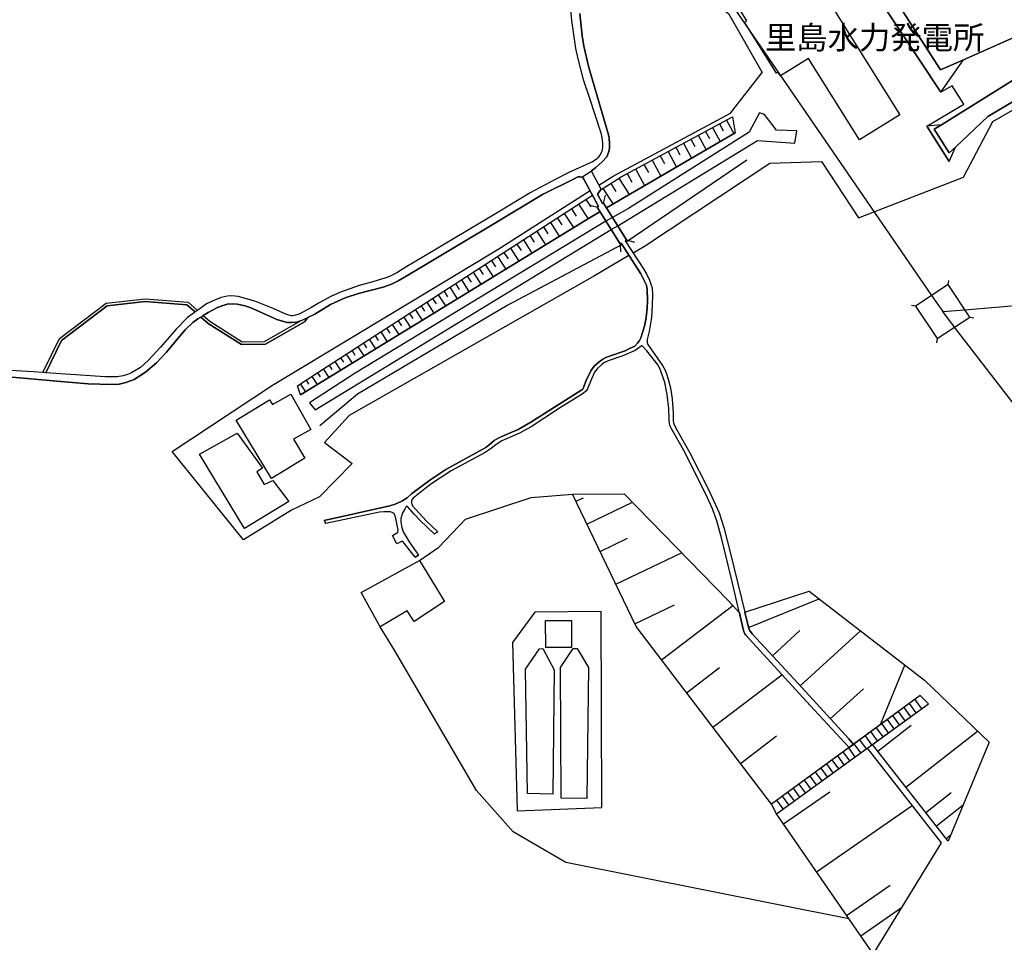
# Model space of a CAD drawing. Extents: x -10 to 410, y -24 to 273.
# Drawn here: x 272 to 362, y 19 to 103 of the extents above; entities that cross this region are included whole.
import ezdxf

# ---------------------------------------------------------------- set-up
doc = ezdxf.new("R2010")
doc.units = 0
for name, color, linetype in [('01_CYUKI_PNT', 2, 'Continuous'), ('05_DM_LINE', 7, 'Continuous'), ('06_HOUSE_POLY', 160, 'Continuous'), ('08_ROAD_LINE', 3, 'Continuous'), ('09_ROAD_POLY', 5, 'Continuous'), ('13_KASEN_POLY', 253, 'Continuous')]:
    doc.layers.add(name, color=color, linetype=linetype)
doc.styles.add('STD', font='txt')

msp = doc.modelspace()

# ---------------------------------------------------------------- linework, layer by layer
at = {"layer": '05_DM_LINE', "color": 253}
for p, q in [((314.142754, 138.552783), (355.602412, 78.216759)), ((335.602599, 93.552946), (336.288173, 92.275505)), ((336.237185, 93.892632), (336.572393, 93.267692)), ((336.86247, 94.228529), (337.52255, 93.002075)), ((325.913268, 86.220749), (337.652431, 93.076145)), ((334.293118, 92.845668), (335.002808, 91.525507)), ((334.953198, 93.201202), (335.302875, 92.556624)), ((326.932671, 84.588118), (339.708119, 92.361287)), ((332.242253, 91.74806), (332.617079, 91.05284)), ((332.937473, 92.123231), (333.673001, 90.752083)), ((333.623047, 92.486344), (333.98237, 91.81834)), ((330.812538, 90.978771), (331.197355, 90.25599)), ((331.532218, 91.36531), (332.298063, 89.947309)), ((338.712831, 90.580173), (327.702995, 83.072276)), ((329.328046, 90.18192), (329.732501, 89.435712)), ((330.078044, 90.580173), (330.867315, 89.115318)), ((327.792912, 89.357509), (328.208046, 88.580295)), ((328.567369, 89.771609), (329.387646, 88.251978)), ((326.29774, 88.451449), (326.767651, 87.720744)), ((327.022588, 88.919982), (327.982392, 87.4317)), ((325.582883, 87.990495), (326.503068, 86.568359)), ((325.63766, 86.66241), (325.807503, 87.392771)), ((323.357351, 86.556646), (324.217936, 85.228562)), ((324.027422, 86.986594), (324.462882, 86.306877)), ((325.04786, 86.271737), (324.317499, 86.431934)), ((327.737446, 83.295174), (325.63766, 86.66241)), ((322.052694, 85.712942), (322.892608, 84.412074)), ((322.703128, 86.130832), (323.127908, 85.470752)), ((325.04786, 86.271737), (327.157292, 82.94343)), ((320.777319, 84.888875), (321.592773, 83.623147)), ((321.412939, 85.295052), (321.822217, 84.658398)), ((326.457937, 85.353619), (325.847811, 85.002219)), ((326.328057, 84.248088), (326.932671, 84.588118)), ((318.918001, 83.693427), (319.312465, 83.076411)), ((319.527439, 84.087891), (320.328079, 82.845934)), ((320.147556, 84.482699), (320.552699, 83.857414)), ((317.71773, 82.91208), (318.102547, 82.31849)), ((318.312354, 83.295174), (319.092668, 82.091802)), ((327.157292, 82.94343), (327.182785, 82.193433)), ((327.737446, 83.295174), (328.453337, 83.072276)), ((316.542952, 82.158293), (316.918123, 81.572282)), ((317.123107, 82.533464), (317.887573, 81.353518)), ((314.833152, 81.052762), (315.557655, 79.927938)), ((315.392635, 81.416219), (315.762638, 80.845711)), ((315.962798, 81.783466), (316.707973, 80.631082)), ((313.72762, 80.337904), (314.437655, 79.240297)), ((314.277458, 80.693438), (314.632992, 80.138778)), ((312.117383, 79.302998), (312.458103, 78.771764)), ((312.647583, 79.642684), (313.33798, 78.568503)), ((313.182606, 79.986504), (313.532284, 79.447347)), ((357.107574, 79.221004), (357.182677, 79.587907)), ((310.542974, 78.283249), (311.203054, 77.263845)), ((311.067318, 78.62328), (311.397358, 78.107549)), ((311.592695, 78.962967), (312.267589, 77.912212)), ((309.487397, 77.607666), (310.133008, 76.607555)), ((310.017597, 77.947352), (310.342814, 77.443335)), ((355.602412, 78.216759), (356.612169, 76.748115)), ((358.637885, 76.920025), (372.547803, 78.107549)), ((307.912988, 76.587918), (308.222702, 76.107671)), ((308.437676, 76.927949), (309.06744, 75.955054)), ((308.963053, 77.267635), (309.282414, 76.771541)), ((354.137901, 77.248343), (353.772377, 77.318623)), ((356.612169, 76.748115), (358.637885, 76.920025)), ((357.703231, 75.330113), (356.612169, 76.748115)), ((306.337891, 75.572304), (306.932514, 74.650396)), ((306.862234, 75.912335), (307.168159, 75.443457)), ((307.387611, 76.252021), (308.002905, 75.302897)), ((359.082992, 76.252021), (359.452995, 76.177951)), ((305.28817, 74.89672), (305.867291, 73.998239)), ((305.812514, 75.232617), (306.107414, 74.775453)), ((382.137571, 43.595961), (357.703231, 75.330113)), ((303.713072, 73.876972), (303.992125, 73.447369)), ((304.237416, 74.217003), (304.802756, 73.345738)), ((304.762793, 74.556689), (305.048047, 74.111583)), ((356.112286, 74.27557), (356.038216, 73.908322)), ((302.13763, 72.861358), (302.668175, 72.041081)), ((302.663007, 73.201389), (302.932758, 72.783499)), ((303.187695, 73.537286), (303.732365, 72.693582)), ((301.08791, 72.181641), (301.602607, 71.388924)), ((301.612253, 72.521672), (301.873047, 72.115495)), ((299.512812, 71.166026), (299.757758, 70.78741)), ((300.038189, 71.506057), (300.532216, 70.736423)), ((300.562533, 71.845744), (300.81747, 71.45128)), ((298.463091, 70.486309), (298.697358, 70.123196)), ((298.987435, 70.82634), (299.467681, 70.080132)), ((297.93737, 70.146623), (298.402458, 69.431765)), ((323.112405, 59.427897), (323.797979, 59.752081)), ((324.112516, 57.345681), (328.272469, 59.345904)), ((325.317266, 54.84592), (327.812549, 56.045158)), ((326.762828, 51.841797), (332.76763, 54.732576)), ((338.883019, 47.892684), (345.332926, 50.517847)), ((328.498123, 48.232715), (332.107549, 49.970766)), ((330.927604, 44.951261), (337.437457, 49.908409)), ((341.072377, 45.318509), (343.567315, 47.630857)), ((343.602455, 42.587926), (349.107373, 47.591927)), ((333.222727, 41.943349), (336.232362, 44.232614)), ((350.947399, 39.037066), (353.147437, 44.466881)), ((335.622925, 38.787297), (341.932617, 43.591827)), ((346.347852, 39.568644), (349.367133, 42.310596)), ((354.562682, 41.677732), (340.977637, 31.76378)), ((354.562682, 41.677732), (355.328182, 40.931868)), ((341.427911, 30.877013), (355.328182, 40.931868)), ((353.697274, 39.748134), (353.083013, 40.595972)), ((354.203014, 40.115381), (353.588064, 40.967008)), ((354.708065, 40.482628), (354.092771, 41.330122)), ((352.682693, 39.017773), (352.072222, 39.857688)), ((353.1874, 39.380887), (352.578307, 40.228725)), ((351.163062, 37.916032), (350.557758, 38.752157)), ((350.703141, 36.603795), (353.732414, 38.97092)), ((351.668113, 38.283279), (351.062465, 39.123193)), ((352.177642, 38.650526), (351.567516, 39.490441)), ((338.142668, 35.482416), (341.447203, 38.002159)), ((350.152271, 37.185672), (349.548001, 38.017662)), ((350.657322, 37.552919), (350.052707, 38.388699)), ((353.258024, 33.330265), (359.797849, 38.443476)), ((348.632983, 36.088064), (348.032159, 36.912131)), ((349.13769, 36.451177), (348.538243, 37.283168)), ((349.642741, 36.818424), (349.04295, 37.646625)), ((347.617369, 35.35357), (347.022401, 36.170058)), ((348.123109, 35.720817), (347.527452, 36.541094)), ((346.607612, 34.62321), (346.017467, 35.435563)), ((347.112318, 34.986323), (346.522518, 35.8066)), ((345.08798, 33.521468), (344.503003, 34.330032)), ((345.592687, 33.888715), (345.007709, 34.701413)), ((346.097738, 34.255962), (345.51276, 35.068316)), ((344.072366, 32.791108), (343.492212, 33.595882)), ((344.578106, 33.158355), (343.997952, 33.963129)), ((342.552734, 31.6935), (341.977403, 32.486561)), ((342.057674, 29.966819), (346.297898, 32.896528)), ((343.062609, 32.056613), (342.482454, 32.857598)), ((343.567315, 32.420071), (342.987505, 33.228635)), ((355.072211, 31.013783), (357.392483, 32.826248)), ((341.427911, 30.877013), (340.977637, 31.76378)), ((342.048028, 31.326253), (341.472697, 32.123104)), ((345.077989, 25.595681), (353.817508, 31.638723)), ((356.032359, 29.775616), (358.498014, 31.701424)), ((350.262858, 18.095709), (341.427911, 30.877013)), ((356.92774, 28.631155), (357.362511, 28.970841)), ((347.833032, 21.607639), (351.822453, 24.365438)), ((349.128044, 19.740397), (352.862183, 22.322496))]:
    msp.add_line(p, q, dxfattribs=at)
for points in [[(330.242375, 130.068547), (322.062684, 125.197354), (332.127875, 107.650621), (337.042993, 103.982628), (340.123253, 98.56866)], [(357.197146, 90.455116), (355.177631, 93.670079), (358.557614, 95.697518), (357.492046, 97.373212), (356.453006, 96.787202), (350.562581, 105.685539), (350.427878, 105.95529), (351.277439, 107.306801), (351.982305, 108.502249)], [(355.322325, 106.02557), (350.562581, 105.685539), (356.453006, 96.787202), (358.502837, 99.748261), (356.413043, 98.826354), (352.673047, 104.646498), (355.322325, 106.02557)], [(391.163032, 104.330238), (376.08316, 102.78718), (372.762777, 101.685783), (360.748006, 94.576139), (357.772477, 91.771487)], [(328.337926, 82.10765), (329.36732, 82.720877), (340.812617, 90.28734), (345.532397, 90.455116), (348.917893, 85.306765), (358.522475, 89.033325), (361.197247, 94.11553), (374.817432, 101.966903), (382.777325, 103.013867), (390.542914, 102.775467)], [(356.498136, 93.810639), (369.612237, 101.990329), (363.727669, 102.060609), (358.502837, 99.748261)], [(325.197377, 88.291252), (326.503068, 89.127032), (337.24212, 94.861393), (340.123253, 98.56866)], [(337.40714, 94.521707), (337.652431, 93.076145), (325.913268, 86.220749), (325.63766, 86.66241), (325.547743, 86.615213), (325.087823, 87.478554)], [(325.087823, 87.478554), (325.312443, 87.802737), (325.322434, 87.822374), (327.248242, 89.060541), (337.40714, 94.521707)], [(339.708119, 92.361287), (343.112218, 92.123231), (343.293085, 93.255979), (341.432734, 93.302832), (340.337882, 94.74047), (339.887609, 94.896533), (338.947442, 93.127132)], [(356.498136, 93.810639), (355.177631, 93.670079), (357.197146, 90.455116), (357.772477, 91.771487), (357.208171, 91.236464), (355.842879, 93.408252), (356.498136, 93.810639)], [(338.947442, 93.127132), (327.927615, 86.150469), (326.457937, 85.353619)], [(327.957932, 81.877173), (324.817383, 80.002007), (302.413238, 67.263767), (300.163246, 64.787088), (302.677821, 62.865413), (299.677832, 59.818571), (297.147409, 58.626912), (292.737343, 55.912177), (286.242304, 63.96681), (295.397645, 70.033279), (315.932482, 82.38877), (324.407416, 87.791024)], [(324.627903, 87.376923), (325.172917, 86.35373), (325.04786, 86.271737), (325.302797, 85.865215), (324.552799, 85.431822), (297.942537, 69.150646), (297.67761, 69.978502)], [(297.67761, 69.978502), (299.447355, 71.127097), (324.627903, 87.376923)], [(297.942537, 69.150646), (324.552799, 85.431822), (325.302797, 85.865215)], [(325.847811, 85.002219), (302.953084, 71.13881), (298.793132, 68.412362), (299.293015, 67.791211), (326.328057, 84.248088)], [(327.328168, 82.861437), (316.847843, 77.302775), (303.168058, 69.205078), (299.712972, 66.322567)], [(357.107574, 79.221004), (354.137901, 77.248343), (356.112286, 74.27557), (359.082992, 76.252021), (357.107574, 79.221004)], [(292.828293, 56.947428), (288.71795, 63.728754), (292.167868, 65.658352), (294.472637, 62.451313), (293.972754, 62.12334), (294.628011, 60.963032), (295.417971, 61.326145), (296.902463, 59.416184), (292.828293, 56.947428)], [(308.812503, 54.006006), (310.58776, 55.240384), (313.0324, 57.802846), (319.022388, 59.763794), (322.807514, 60.06834)], [(322.807514, 60.06834), (327.522472, 60.111404), (337.057807, 50.330089), (338.052751, 49.228692), (338.397605, 47.740411), (338.477531, 47.451367), (338.527485, 47.32631), (338.632905, 47.19333), (344.517472, 40.771672), (348.067299, 36.935558), (340.977637, 31.76378)], [(340.977637, 31.76378), (328.6125, 47.986391), (322.807514, 60.06834)], [(311.112448, 50.267733), (308.328122, 48.455268), (307.712828, 49.412316), (305.21789, 47.970888), (303.492242, 51.0918), (308.812503, 54.006006), (311.112448, 50.267733)], [(338.532308, 49.310685), (344.413086, 51.232704), (354.937508, 43.08023), (360.867206, 37.416149), (357.123077, 28.388965)], [(325.482286, 31.4551), (325.407183, 49.361328), (319.357595, 49.310685), (317.312587, 46.544963), (317.732544, 31.162267), (325.482286, 31.4551)], [(357.123077, 28.388965), (350.212904, 37.228735), (355.328182, 40.931868), (354.562682, 41.677732), (348.462796, 37.228735), (348.027336, 37.720695), (343.418142, 42.787397), (339.222705, 47.306673), (338.962945, 47.650494), (338.927805, 47.720774), (338.902311, 47.810691), (338.532308, 49.310685)], [(348.052829, 21.291035), (322.203244, 26.431806), (317.367364, 29.248172), (314.022521, 33.001948), (306.538051, 45.822526), (305.21789, 47.970888)], [(321.012619, 32.681898), (318.692348, 32.732541), (318.502867, 44.092055), (319.797879, 45.951373), (320.087956, 45.990302), (321.112183, 44.037278), (321.012619, 32.681898)], [(324.123196, 32.291225), (321.757794, 32.302938), (321.692337, 44.240194), (322.862291, 45.978589), (323.237462, 45.978589), (324.262722, 44.232614), (324.123196, 32.291225)], [(341.427911, 30.877013), (349.717844, 36.873201), (356.487457, 28.232558), (350.262858, 18.095709)]]:
    msp.add_lwpolyline(points, dxfattribs=at)
at = {"layer": '06_HOUSE_POLY', "color": 255}
for points in [[(349.00402, 92.420199), (344.34384, 99.873318), (341.788957, 98.279272), (341.583974, 98.61138), (341.433767, 98.517673), (338.518528, 103.181643), (338.713864, 103.302911), (338.079278, 104.318525), (339.883819, 105.447483), (339.278516, 106.420033), (343.664122, 109.158195), (352.683727, 94.71291), (349.00402, 92.420199)], [(295.308762, 61.509768), (292.078296, 66.842087), (295.128928, 68.693481), (295.393511, 68.252165), (297.063349, 69.197499), (298.888561, 65.967033), (297.318286, 65.084055), (298.363184, 63.357718), (295.308762, 61.509768)], [(322.703128, 46.068506), (320.353573, 46.068506), (320.348749, 48.548975), (322.703128, 48.548975), (322.703128, 46.068506)]]:
    msp.add_lwpolyline(points, close=True, dxfattribs=at)
at = {"layer": '08_ROAD_LINE', "color": 253}
for p, q in [((325.63766, 86.66241), (327.737446, 83.295174)), ((325.04786, 86.271737), (327.157292, 82.94343)), ((300.112259, 57.677789), (300.267632, 57.408382)), ((306.753025, 55.54493), (306.362351, 56.291138)), ((310.16298, 56.463048), (310.498188, 56.646672)), ((308.432509, 54.330189), (308.727409, 54.505889)), ((348.067299, 36.935558), (348.462796, 37.228735))]:
    msp.add_line(p, q, dxfattribs=at)
for points in [[(322.507791, 105.767532), (322.722765, 103.338051), (322.882962, 102.045106), (323.078299, 100.763875), (323.297751, 99.818541), (323.787988, 97.943376), (324.307509, 96.341751), (325.382723, 93.076145), (325.482286, 92.623115), (325.54292, 92.138734), (325.54292, 91.787335), (325.502957, 91.478654), (325.432677, 91.256101), (325.302797, 91.025624), (325.097814, 90.763797), (324.982403, 90.658377), (324.782243, 90.521606), (324.617223, 90.419976), (322.458181, 89.443636), (321.212779, 88.822485), (318.932471, 87.595687), (315.907332, 85.771509), (309.212823, 81.775543), (307.682511, 80.853635), (306.757848, 80.291051), (306.092944, 79.966867), (305.652317, 79.791168), (304.342836, 79.396704), (303.312408, 79.11524), (301.60743, 78.51786), (300.712739, 78.130976), (299.663018, 77.537386), (298.902341, 77.103649), (297.832983, 76.513848), (297.492263, 76.408428), (297.252829, 76.373288), (297.0978, 76.373288), (296.913143, 76.408428), (296.692312, 76.486287), (295.467925, 77.037158), (293.797743, 77.713086), (292.267432, 78.130976), (291.697268, 78.177829), (291.252851, 78.166116), (290.697157, 78.03348), (290.042933, 77.775442), (289.382853, 77.455048), (288.538116, 76.861458)], [(323.467939, 103.982628), (323.682568, 101.91626), (323.833119, 100.998142), (324.288216, 99.033404), (326.0273, 93.091992), (326.137888, 92.646541), (326.19232, 92.001964), (326.177851, 91.61129), (326.102403, 91.267814), (325.927737, 90.892643), (325.502957, 90.435824), (324.91798, 89.900456), (324.532129, 89.611412), (324.522483, 89.595909), (324.51766, 89.576272), (324.51766, 89.560769)], [(323.642605, 89.037115), (323.497911, 89.052962), (323.332891, 89.041249), (323.232294, 89.017822), (322.953242, 88.876918), (320.057639, 87.435834), (315.297895, 84.591908), (307.967765, 80.197344), (306.947328, 79.572404), (306.267611, 79.263723), (305.497976, 78.990527), (303.252808, 78.412096), (302.022564, 77.99834), (300.707916, 77.408195), (299.267521, 76.505924), (298.612264, 76.197244)], [(323.642605, 89.037115), (323.722531, 88.998185), (323.847588, 88.837988), (325.172917, 86.35373), (325.04786, 86.271737)], [(324.51766, 89.560769), (324.527306, 89.541132), (325.347583, 88.017711), (325.352751, 87.986361), (325.357574, 87.943641), (325.347583, 87.880941), (325.312443, 87.802737), (325.087823, 87.478554), (325.547743, 86.615213), (325.63766, 86.66241)], [(327.157292, 82.94343), (327.242041, 82.990283), (329.043137, 80.201134), (329.208157, 79.87695), (329.547843, 79.166227), (329.607444, 78.76384), (329.647407, 77.75615), (329.632937, 77.041292), (329.562657, 76.478708), (329.492377, 76.013965), (329.36732, 75.42003), (329.043137, 74.353773), (328.91808, 74.103659), (328.732389, 73.876972), (328.482275, 73.603776), (328.067486, 73.392592), (327.612389, 73.170039), (326.19232, 72.677734), (325.842643, 72.553022), (325.56738, 72.416252), (325.232517, 72.158214), (324.7881, 71.755827), (324.487343, 71.326223), (324.047748, 70.451169), (323.842765, 69.892719), (323.802802, 69.783165), (323.772485, 69.712885), (323.742169, 69.670166), (323.697382, 69.630892), (323.642605, 69.595752), (318.997928, 66.65054), (317.842787, 65.986325), (317.048003, 65.642849), (316.062706, 65.205322), (315.657218, 64.966922), (315.203155, 64.587961), (314.882761, 64.326134), (311.227515, 62.326256), (309.757837, 61.357495), (308.107292, 60.10348), (307.697325, 59.732444), (307.217768, 59.427897), (306.602474, 59.170204), (306.107414, 59.002083), (300.112259, 57.677789)], [(327.737446, 83.295174), (327.607566, 83.21697), (329.282227, 80.662088), (329.55749, 80.201134), (329.833097, 79.603754), (329.987438, 79.158303), (330.062541, 78.90819), (330.092858, 78.322523), (330.072187, 77.326202), (330.002941, 76.216881), (329.797957, 74.943574), (329.632937, 74.185653), (329.622947, 74.127086), (329.612267, 74.053016), (329.612267, 73.920036), (329.63776, 73.845966), (329.692537, 73.732623), (330.117318, 73.126975), (331.022344, 71.818528), (331.252821, 71.412351), (331.392692, 71.06853), (331.547721, 70.568647), (331.737202, 69.795223), (331.902222, 68.783398), (331.982492, 67.478741), (332.002818, 66.75596), (332.032102, 66.61161), (332.097559, 66.40835), (332.342849, 65.951185), (333.52245, 63.853811), (335.182642, 60.560645), (336.192399, 58.373009), (336.617179, 57.037345), (337.21766, 54.666086), (338.902311, 47.810691), (338.927805, 47.720774), (338.962945, 47.650494), (339.222705, 47.306673), (343.418142, 42.787397), (348.027336, 37.720695), (348.462796, 37.228735)], [(274.413224, 71.17774), (275.937679, 74.27557), (280.192372, 77.521539), (283.757701, 77.920136), (287.692345, 77.611456), (288.538116, 76.861458)], [(274.682631, 71.158447), (276.137839, 74.111583), (280.292969, 77.283483), (283.762869, 77.666233), (287.587958, 77.365476), (288.328309, 76.716764)], [(297.967687, 75.900621), (297.597683, 75.775564), (297.112269, 75.73629), (296.732275, 75.740424), (295.787975, 76.037391), (293.562443, 77.037158), (292.89754, 77.263845), (292.167868, 77.419908), (291.703125, 77.466762), (291.267665, 77.435756), (290.812568, 77.287272), (290.382964, 77.130865), (289.53237, 76.666121), (289.078307, 76.380868)], [(288.328309, 76.716764), (288.267676, 76.669911), (287.637568, 76.201378), (286.597838, 75.130987), (285.17777, 73.502146), (284.088086, 72.322545), (283.352558, 71.646617), (282.467858, 71.13881), (282.152287, 70.99825), (281.748177, 70.888696), (281.217632, 70.79499), (280.117269, 70.775353), (274.682631, 71.158447)], [(288.852653, 76.248231), (288.582902, 76.076321), (288.132973, 75.755927), (287.458078, 75.127197), (286.917887, 74.48641), (285.722784, 73.041192), (284.797776, 72.076221), (283.807655, 71.205301), (282.777227, 70.544876), (282.017584, 70.27168), (281.392643, 70.111483), (280.697423, 70.080132), (278.562497, 70.138699), (275.707891, 70.40845), (272.992122, 70.642716), (271.592725, 70.748136)], [(288.852653, 76.248231), (289.517556, 75.658431), (292.567499, 73.740202), (294.7479, 73.767763), (298.332867, 75.826207), (298.612264, 76.197244)], [(289.078307, 76.380868), (289.668107, 75.861347), (292.637779, 73.990316), (294.682788, 74.017532), (297.967687, 75.900621)], [(348.067299, 36.935558), (344.517472, 40.771672), (338.632905, 47.19333), (338.527485, 47.32631), (338.477531, 47.451367), (338.397605, 47.740411), (337.32239, 52.330311), (336.447336, 55.963165), (335.977425, 57.627146), (335.587785, 58.736466), (335.123041, 59.752081), (333.092847, 63.845888), (331.817472, 66.111382), (331.703095, 66.341859), (331.652452, 66.552699), (331.623169, 66.845877), (331.588029, 67.888707), (331.458149, 69.181651), (331.237318, 70.27168), (330.852501, 71.408217), (330.627881, 71.841954), (329.57816, 73.166249), (329.19231, 73.595852), (329.173017, 73.607566), (329.15717, 73.607566), (329.123063, 73.607566), (329.0831, 73.595852), (328.512592, 73.205178), (327.382945, 72.705295), (326.043148, 72.240207), (325.727577, 72.095858), (325.502957, 71.935661), (325.043037, 71.517771), (324.822206, 71.220803), (324.492166, 70.51387), (324.172805, 69.685669), (324.123196, 69.591962), (324.032246, 69.470695), (323.772485, 69.267779), (321.61241, 67.927981), (319.012741, 66.236439), (317.95303, 65.631136), (316.347616, 64.955208), (315.907332, 64.685802), (315.293072, 64.185574), (314.827984, 63.877238), (311.732566, 62.205333), (309.957997, 61.056738), (309.472583, 60.693625), (308.237516, 59.697304), (308.123139, 59.552954), (308.102469, 59.47854), (308.083176, 59.377254), (308.097645, 59.263911), (308.117282, 59.181917), (308.197209, 59.02172), (309.43262, 57.650572), (310.498188, 56.646672)], [(274.413224, 71.17774), (273.547816, 71.236306), (271.472835, 71.365498), (270.467901, 71.275581), (270.202973, 71.220803)], [(306.362351, 56.291138), (306.812625, 56.572257), (306.847765, 56.611532), (306.857411, 56.638748), (306.867057, 56.783442), (306.663108, 57.841775), (306.578014, 58.150456), (306.542874, 58.220736), (306.498088, 58.29515), (306.437454, 58.353716), (306.322388, 58.416073), (306.187684, 58.455347), (305.557576, 58.46706), (305.177582, 58.427786), (300.267632, 57.408382)], [(310.16298, 56.463048), (308.852466, 57.693636), (308.362229, 58.232449), (307.727642, 58.943517), (307.712828, 58.95523), (307.708005, 58.963154), (307.697325, 58.966943), (307.672865, 58.963154), (307.652539, 58.963154), (307.642548, 58.95523), (307.622911, 58.935593), (307.492342, 58.716829), (307.252908, 58.310653), (307.197442, 58.170093), (307.133019, 57.841775), (307.127851, 57.513802), (307.197442, 57.037345), (307.342825, 56.623245), (307.892662, 55.713051), (308.727409, 54.505889)], [(308.432509, 54.330189), (307.298039, 55.75198), (307.267722, 55.771617), (307.237405, 55.771617), (307.177805, 55.756114), (306.753025, 55.54493)]]:
    msp.add_lwpolyline(points, dxfattribs=at)
at = {"layer": '09_ROAD_POLY', "color": 7}
for points in [[(322.507791, 105.767532), (322.722765, 103.338051), (322.882962, 102.045106), (323.078299, 100.763875), (323.297751, 99.818541), (323.787988, 97.943376), (324.307509, 96.341751), (325.382723, 93.076145), (325.482286, 92.623115), (325.54292, 92.138734), (325.54292, 91.787335), (325.502957, 91.478654), (325.432677, 91.256101), (325.302797, 91.025624), (325.097814, 90.763797), (324.982403, 90.658377), (324.782243, 90.521606), (324.617223, 90.419976), (322.458181, 89.443636), (321.212779, 88.822485), (318.932471, 87.595687), (315.907332, 85.771509), (309.212823, 81.775543), (307.682511, 80.853635), (306.757848, 80.291051), (306.092944, 79.966867), (305.652317, 79.791168), (304.342836, 79.396704), (303.312408, 79.11524), (301.60743, 78.51786), (300.712739, 78.130976), (299.663018, 77.537386), (298.902341, 77.103649), (297.832983, 76.513848), (297.492263, 76.408428), (297.252829, 76.373288), (297.0978, 76.373288), (296.913143, 76.408428), (296.692312, 76.486287), (295.467925, 77.037158), (293.797743, 77.713086), (292.267432, 78.130976), (291.697268, 78.177829), (291.252851, 78.166116), (290.697157, 78.03348), (290.042933, 77.775442), (289.382853, 77.455048), (288.538116, 76.861458), (288.328309, 76.716764), (288.267676, 76.669911), (287.637568, 76.201378), (286.597838, 75.130987), (285.17777, 73.502146), (284.088086, 72.322545), (283.352558, 71.646617), (282.467858, 71.13881), (282.152287, 70.99825), (281.748177, 70.888696), (281.217632, 70.79499), (280.117269, 70.775353), (274.682631, 71.158447), (274.413224, 71.17774), (273.547816, 71.236306), (271.472835, 71.365498)], [(271.592725, 70.748136), (272.992122, 70.642716), (275.707891, 70.40845), (278.562497, 70.138699), (280.697423, 70.080132), (281.392643, 70.111483), (282.017584, 70.27168), (282.777227, 70.544876), (283.807655, 71.205301), (284.797776, 72.076221), (285.722784, 73.041192), (286.917887, 74.48641), (287.458078, 75.127197), (288.132973, 75.755927), (288.582902, 76.076321), (288.852653, 76.248231), (289.078307, 76.380868), (289.53237, 76.666121), (290.382964, 77.130865), (290.812568, 77.287272), (291.267665, 77.435756), (291.703125, 77.466762), (292.167868, 77.419908), (292.89754, 77.263845), (293.562443, 77.037158), (295.787975, 76.037391), (296.732275, 75.740424), (297.112269, 75.73629), (297.597683, 75.775564), (297.960107, 75.900621), (298.612264, 76.197244), (299.267521, 76.505924), (300.707916, 77.408195), (302.022564, 77.99834), (303.252808, 78.412096), (305.497976, 78.990527), (306.267611, 79.263723), (306.947328, 79.572404), (307.967765, 80.197344), (315.297895, 84.591908), (320.057639, 87.435834), (322.953242, 88.876918), (323.232294, 89.017822), (323.332891, 89.041249), (323.497911, 89.052962), (323.641572, 89.037115), (324.51766, 89.564559), (324.51766, 89.576272), (324.522483, 89.595909), (324.532129, 89.611412), (324.91798, 89.900456), (325.502957, 90.435824), (325.927737, 90.892643), (326.102403, 91.267814), (326.177851, 91.61129), (326.19232, 92.001964), (326.137888, 92.646541), (326.0273, 93.091992), (324.288216, 99.033404), (323.833119, 100.998142), (323.682568, 101.91626), (323.467939, 103.982628)]]:
    msp.add_lwpolyline(points, dxfattribs=at)
for points in [[(324.51766, 89.564559), (324.51766, 89.560769), (324.527306, 89.541132), (325.347583, 88.017711), (325.352751, 87.986361), (325.357574, 87.943641), (325.347583, 87.880941), (325.312443, 87.802737), (325.087823, 87.478554), (325.547743, 86.615213), (325.63766, 86.66241), (327.737446, 83.295174), (327.607566, 83.21697), (329.282227, 80.662088), (329.55749, 80.201134), (329.833097, 79.603754), (329.987438, 79.158303), (330.062541, 78.90819), (330.092858, 78.322523), (330.072187, 77.326202), (330.002941, 76.216881), (329.797957, 74.943574), (329.632937, 74.185653), (329.622947, 74.127086), (329.612267, 74.053016), (329.612267, 73.920036), (329.63776, 73.845966), (329.692537, 73.732623), (330.117318, 73.126975), (331.022344, 71.818528), (331.252821, 71.412351), (331.392692, 71.06853), (331.547721, 70.568647), (331.737202, 69.795223), (331.902222, 68.783398), (331.982492, 67.478741), (332.002818, 66.75596), (332.032102, 66.61161), (332.097559, 66.40835), (332.342849, 65.951185), (333.52245, 63.853811), (335.182642, 60.560645), (336.192399, 58.373009), (336.617179, 57.037345), (337.21766, 54.666086), (338.902311, 47.810691), (338.927805, 47.720774), (338.962945, 47.650494), (339.222705, 47.306673), (343.418142, 42.787397), (348.027336, 37.720695), (348.462796, 37.228735), (348.067299, 36.935558), (344.517472, 40.771672), (338.632905, 47.19333), (338.527485, 47.32631), (338.477531, 47.451367), (338.397605, 47.740411), (337.32239, 52.330311), (336.447336, 55.963165), (335.977425, 57.627146), (335.587785, 58.736466), (335.123041, 59.752081), (333.092847, 63.845888), (331.817472, 66.111382), (331.703095, 66.341859), (331.652452, 66.552699), (331.623169, 66.845877), (331.588029, 67.888707), (331.458149, 69.181651), (331.237318, 70.27168), (330.852501, 71.408217), (330.627881, 71.841954), (329.57816, 73.166249), (329.19231, 73.595852), (329.173017, 73.607566), (329.15717, 73.607566), (329.123063, 73.607566), (329.0831, 73.595852), (328.512592, 73.205178), (327.382945, 72.705295), (326.043148, 72.240207), (325.727577, 72.095858), (325.502957, 71.935661), (325.043037, 71.517771), (324.822206, 71.220803), (324.492166, 70.51387), (324.172805, 69.685669), (324.123196, 69.591962), (324.032246, 69.470695), (323.772485, 69.267779), (321.61241, 67.927981), (319.012741, 66.236439), (317.95303, 65.631136), (316.347616, 64.955208), (315.907332, 64.685802), (315.293072, 64.185574), (314.827984, 63.877238), (311.732566, 62.205333), (309.957997, 61.056738), (309.472583, 60.693625), (308.237516, 59.697304), (308.123139, 59.552954), (308.102469, 59.47854), (308.083176, 59.377254), (308.097645, 59.263911), (308.117282, 59.181917), (308.197209, 59.02172), (309.43262, 57.650572), (310.498188, 56.646672), (310.16298, 56.463048), (308.852466, 57.693636), (308.362229, 58.232449), (307.727642, 58.943517), (307.712828, 58.95523), (307.708005, 58.963154), (307.697325, 58.966943), (307.672865, 58.963154), (307.652539, 58.963154), (307.642548, 58.95523), (307.622911, 58.935593), (307.492342, 58.716829), (307.252908, 58.310653), (307.197442, 58.170093), (307.133019, 57.841775), (307.127851, 57.513802), (307.197442, 57.037345), (307.342825, 56.623245), (307.892662, 55.713051), (308.727409, 54.505889), (308.432509, 54.330189), (307.298039, 55.75198), (307.267722, 55.771617), (307.237405, 55.771617), (307.177805, 55.756114), (306.753025, 55.54493), (306.362351, 56.291138), (306.812625, 56.572257), (306.847765, 56.611532), (306.857411, 56.638748), (306.867057, 56.783442), (306.663108, 57.841775), (306.578014, 58.150456), (306.542874, 58.220736), (306.498088, 58.29515), (306.437454, 58.353716), (306.322388, 58.416073), (306.187684, 58.455347), (305.557576, 58.46706), (305.177582, 58.427786), (300.267632, 57.408382), (300.112259, 57.677789), (306.107414, 59.002083), (306.602474, 59.170204), (307.217768, 59.427897), (307.697325, 59.732444), (308.107292, 60.10348), (309.757837, 61.357495), (311.227515, 62.326256), (314.882761, 64.326134), (315.203155, 64.587961), (315.657218, 64.966922), (316.062706, 65.205322), (317.048003, 65.642849), (317.842787, 65.986325), (318.997928, 66.65054), (323.642605, 69.595752), (323.697382, 69.630892), (323.742169, 69.670166), (323.772485, 69.712885), (323.802802, 69.783165), (323.842765, 69.892719), (324.047748, 70.451169), (324.487343, 71.326223), (324.7881, 71.755827), (325.232517, 72.158214), (325.56738, 72.416252), (325.842643, 72.553022), (326.19232, 72.677734), (327.612389, 73.170039), (328.067486, 73.392592), (328.482275, 73.603776), (328.732389, 73.876972), (328.91808, 74.103659), (329.043137, 74.353773), (329.36732, 75.42003), (329.492377, 76.013965), (329.562657, 76.478708), (329.632937, 77.041292), (329.647407, 77.75615), (329.607444, 78.76384), (329.547843, 79.166227), (329.208157, 79.87695), (329.043137, 80.201134), (327.242041, 82.990283), (327.157292, 82.94343), (325.04786, 86.271737), (325.172917, 86.35373), (323.847588, 88.837988), (323.722531, 88.998185), (323.642605, 89.037115), (323.641572, 89.037115), (324.51766, 89.564559)], [(288.328309, 76.716764), (287.587958, 77.365476), (283.762869, 77.666233), (280.292969, 77.283483), (276.137839, 74.111583), (274.682631, 71.158447), (274.413224, 71.17774), (275.937679, 74.27557), (280.192372, 77.521539), (283.757701, 77.920136), (287.692345, 77.611456), (288.538116, 76.861458), (288.328309, 76.716764)], [(288.852653, 76.248231), (289.078307, 76.380868), (289.668107, 75.861347), (292.637779, 73.990316), (294.682788, 74.017532), (297.967687, 75.900621), (297.960107, 75.900621), (298.612264, 76.197244), (298.332867, 75.826207), (294.7479, 73.767763), (292.567499, 73.740202), (289.517556, 75.658431), (288.852653, 76.248231)]]:
    msp.add_lwpolyline(points, close=True, dxfattribs=at)
at = {"layer": '13_KASEN_POLY', "color": 7}
msp.add_lwpolyline([(352.673047, 104.646498), (356.413043, 98.826354), (358.502837, 99.748261), (363.727669, 102.060609), (369.612237, 101.990329), (356.498136, 93.810639), (355.842879, 93.408252), (357.208171, 91.236464), (357.772477, 91.771487), (360.748006, 94.576139), (372.762777, 101.685783), (376.08316, 102.78718), (391.163032, 104.330238)], dxfattribs=at)

# ---------------------------------------------------------------- texts
at = {"layer": '01_CYUKI_PNT', "color": 7, "insert": (340.371644, 102.824469), "char_height": 2.099868, "attachment_point": 1, "style": 'STD'}
msp.add_mtext('\\fMS Gothic|b0|i0|c128;\\H2.0999;\\C7;里島水力発電所', dxfattribs=at)

doc.saveas('drawing.dxf')
